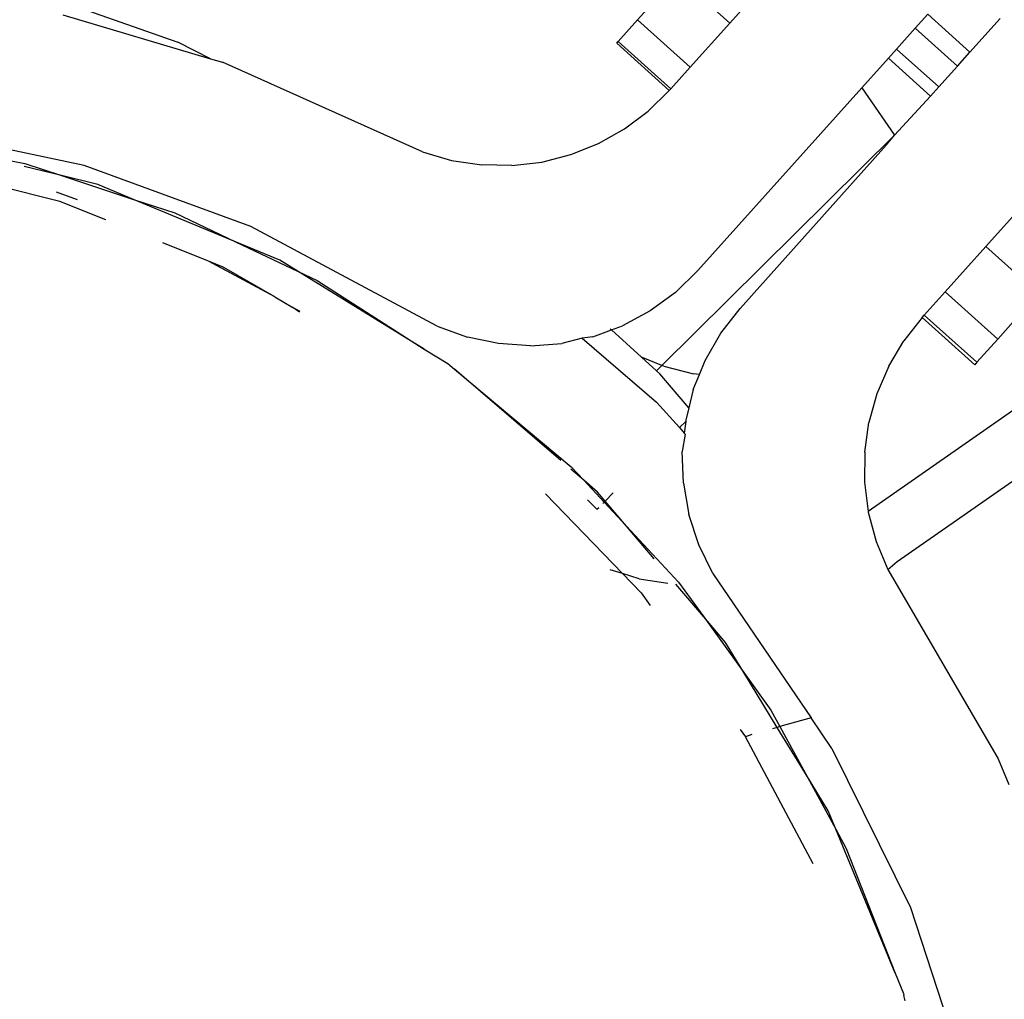
# Model space of a CAD drawing. Units: metres. Extents: x -4.55 to 5.02, y -3.56 to 3.85.
# Drawn here: x -1.5 to -1.47, y 0.72 to 0.75 of the extents above; entities that cross this region are included whole.
import ezdxf

# ---------------------------------------------------------------- set-up
doc = ezdxf.new("R2010")
doc.units = ezdxf.units.M

msp = doc.modelspace()

# ---------------------------------------------------------------- linework, layer by layer
for p, q in [((-1.479549, 0.753926), (-1.478266, 0.755356)), ((-1.476286, 0.753812), (-1.47815, 0.755485)), ((-1.476286, 0.753812), (-1.475359, 0.754845)), ((-1.499898, 0.754562), (-1.495823, 0.75314)), ((-1.499899, 0.754104), (-1.494664, 0.752552)), ((-1.479549, 0.753926), (-1.480235, 0.753162)), ((-1.477685, 0.752253), (-1.479549, 0.753926)), ((-1.469721, 0.753628), (-1.469275, 0.754125)), ((-1.467784, 0.752786), (-1.469275, 0.754125)), ((-1.467784, 0.752786), (-1.466719, 0.753973)), ((-1.476286, 0.753812), (-1.477685, 0.752253)), ((-1.469721, 0.753628), (-1.470381, 0.752892)), ((-1.46823, 0.75229), (-1.469721, 0.753628)), ((-1.494664, 0.752552), (-1.495823, 0.75314)), ((-1.480286, 0.753105), (-1.480235, 0.753162)), ((-1.478428, 0.751426), (-1.480286, 0.753105)), ((-1.478371, 0.75149), (-1.480235, 0.753162)), ((-1.470672, 0.752568), (-1.470381, 0.752892)), ((-1.46889, 0.751554), (-1.470381, 0.752892)), ((-1.494664, 0.752552), (-1.49424, 0.752427)), ((-1.471615, 0.751517), (-1.470672, 0.752568)), ((-1.469181, 0.751229), (-1.470672, 0.752568)), ((-1.46823, 0.75229), (-1.467784, 0.752786)), ((-1.487165, 0.74926), (-1.49424, 0.752427)), ((-1.478371, 0.75149), (-1.477685, 0.752253)), ((-1.46889, 0.751554), (-1.46823, 0.75229)), ((-1.478371, 0.75149), (-1.478428, 0.751426)), ((-1.471615, 0.751517), (-1.477413, 0.745057)), ((-1.471615, 0.751517), (-1.470451, 0.749849)), ((-1.46889, 0.751554), (-1.469181, 0.751229)), ((-1.479178, 0.750693), (-1.478428, 0.751426)), ((-1.470451, 0.749849), (-1.469181, 0.751229)), ((-1.480015, 0.750066), (-1.479178, 0.750693)), ((-1.49914, 0.748768), (-1.505316, 0.750086)), ((-1.480936, 0.749548), (-1.480015, 0.750066)), ((-1.478689, 0.741702), (-1.470451, 0.749849)), ((-1.470734, 0.749499), (-1.470451, 0.749849)), ((-1.481915, 0.749157), (-1.480936, 0.749548)), ((-1.475922, 0.743719), (-1.470734, 0.749499)), ((-1.500007, 0.747504), (-1.506809, 0.74919)), ((-1.50363, 0.749307), (-1.501236, 0.748841)), ((-1.487165, 0.74926), (-1.486133, 0.748956)), ((-1.482942, 0.748897), (-1.481915, 0.749157)), ((-1.499937, 0.748414), (-1.501264, 0.748735)), ((-1.501236, 0.748841), (-1.499937, 0.748414)), ((-1.49324, 0.746613), (-1.49914, 0.748768)), ((-1.486133, 0.748956), (-1.485069, 0.748793)), ((-1.484004, 0.748774), (-1.485069, 0.748793)), ((-1.484004, 0.748774), (-1.482942, 0.748897)), ((-1.498662, 0.748105), (-1.499937, 0.748414)), ((-1.499937, 0.748414), (-1.497389, 0.747575)), ((-1.497389, 0.747575), (-1.498662, 0.748105)), ((-1.499378, 0.747558), (-1.500117, 0.74783)), ((-1.498375, 0.746847), (-1.500007, 0.747504)), ((-1.493778, 0.746072), (-1.497389, 0.747575)), ((-1.497389, 0.747575), (-1.495934, 0.747097)), ((-1.495934, 0.747097), (-1.493778, 0.746072)), ((-1.466281, 0.746962), (-1.467225, 0.74591)), ((-1.486642, 0.743091), (-1.49324, 0.746613)), ((-1.494735, 0.745383), (-1.496359, 0.746036)), ((-1.492215, 0.745422), (-1.493778, 0.746072)), ((-1.493778, 0.746072), (-1.491559, 0.745018)), ((-1.467225, 0.74591), (-1.468667, 0.744303)), ((-1.465361, 0.744237), (-1.467225, 0.74591)), ((-1.49239, 0.744124), (-1.494735, 0.745383)), ((-1.494223, 0.745177), (-1.494735, 0.745383)), ((-1.494223, 0.745177), (-1.494198, 0.745165)), ((-1.491559, 0.745018), (-1.492215, 0.745422)), ((-1.49239, 0.744124), (-1.494198, 0.745165)), ((-1.487103, 0.742277), (-1.491559, 0.745018)), ((-1.491559, 0.745018), (-1.490892, 0.744701)), ((-1.478211, 0.744284), (-1.477413, 0.745057)), ((-1.490892, 0.744701), (-1.487103, 0.742277)), ((-1.49239, 0.744124), (-1.491748, 0.743755)), ((-1.478211, 0.744284), (-1.479109, 0.743627)), ((-1.468667, 0.744303), (-1.469402, 0.743484)), ((-1.466803, 0.74263), (-1.468667, 0.744303)), ((-1.491513, 0.743582), (-1.491748, 0.743755)), ((-1.491497, 0.74361), (-1.491748, 0.743755)), ((-1.479109, 0.743627), (-1.480085, 0.743103)), ((-1.476605, 0.742843), (-1.475922, 0.743719)), ((-1.46948, 0.743397), (-1.469402, 0.743484)), ((-1.467538, 0.741811), (-1.469402, 0.743484)), ((-1.486642, 0.743091), (-1.485573, 0.742702)), ((-1.480475, 0.742959), (-1.480085, 0.743103)), ((-1.46948, 0.743397), (-1.470129, 0.742571)), ((-1.467616, 0.741724), (-1.46948, 0.743397)), ((-1.466803, 0.74263), (-1.466163, 0.743343)), ((-1.481133, 0.742717), (-1.480475, 0.742959)), ((-1.480515, 0.742995), (-1.480475, 0.742959)), ((-1.480475, 0.742959), (-1.479411, 0.741996)), ((-1.477161, 0.741879), (-1.476605, 0.742843)), ((-1.484471, 0.742471), (-1.485573, 0.742702)), ((-1.483343, 0.742396), (-1.484471, 0.742471)), ((-1.483343, 0.742396), (-1.482226, 0.742479)), ((-1.481508, 0.742662), (-1.482226, 0.742479)), ((-1.481133, 0.742717), (-1.481508, 0.742662)), ((-1.481508, 0.742662), (-1.478875, 0.740401)), ((-1.470662, 0.741672), (-1.470129, 0.742571)), ((-1.466803, 0.74263), (-1.467538, 0.741811)), ((-1.487103, 0.742277), (-1.486268, 0.741763)), ((-1.486268, 0.741763), (-1.48619, 0.741693)), ((-1.48619, 0.741693), (-1.486034, 0.741562)), ((-1.478689, 0.741702), (-1.479411, 0.741996)), ((-1.479411, 0.741996), (-1.478879, 0.741514)), ((-1.478879, 0.741514), (-1.478689, 0.741702)), ((-1.478619, 0.741674), (-1.478689, 0.741702)), ((-1.477363, 0.74138), (-1.477161, 0.741879)), ((-1.463992, 0.741694), (-1.471386, 0.736536)), ((-1.467538, 0.741811), (-1.467616, 0.741724)), ((-1.482264, 0.738331), (-1.486034, 0.741562)), ((-1.486034, 0.741562), (-1.481902, 0.738118)), ((-1.478879, 0.741514), (-1.478759, 0.741407)), ((-1.477739, 0.740204), (-1.478759, 0.741407)), ((-1.478619, 0.741674), (-1.477567, 0.741404)), ((-1.477577, 0.740852), (-1.477363, 0.74138)), ((-1.477363, 0.74138), (-1.477567, 0.741404)), ((-1.470662, 0.741672), (-1.471078, 0.7407)), ((-1.477577, 0.740852), (-1.477739, 0.740204)), ((-1.471078, 0.7407), (-1.471361, 0.739685)), ((-1.478875, 0.740401), (-1.47807, 0.739501)), ((-1.470358, 0.734769), (-1.462435, 0.740296)), ((-1.477739, 0.740204), (-1.477848, 0.739763)), ((-1.47807, 0.739501), (-1.477847, 0.739722)), ((-1.477847, 0.739722), (-1.477897, 0.739307)), ((-1.477848, 0.739763), (-1.477847, 0.739722)), ((-1.471509, 0.738635), (-1.471361, 0.739685)), ((-1.47807, 0.739501), (-1.477897, 0.739307)), ((-1.477866, 0.739273), (-1.477967, 0.738656)), ((-1.477897, 0.739307), (-1.477866, 0.739273)), ((-1.477929, 0.737535), (-1.477967, 0.738656)), ((-1.471509, 0.738635), (-1.471517, 0.737568)), ((-1.481452, 0.737635), (-1.481915, 0.738032)), ((-1.481902, 0.738118), (-1.481452, 0.737635)), ((-1.480966, 0.737219), (-1.481452, 0.737635)), ((-1.481452, 0.737635), (-1.480735, 0.736866)), ((-1.477929, 0.737535), (-1.477733, 0.736423)), ((-1.471517, 0.737568), (-1.471386, 0.736536)), ((-1.480086, 0.734333), (-1.482814, 0.737155)), ((-1.480697, 0.736903), (-1.480966, 0.737219)), ((-1.480697, 0.736903), (-1.480409, 0.737188)), ((-1.481318, 0.736944), (-1.480991, 0.736613)), ((-1.480783, 0.736818), (-1.480735, 0.736866)), ((-1.480735, 0.736866), (-1.480697, 0.736903)), ((-1.480735, 0.736866), (-1.47994, 0.736013)), ((-1.47994, 0.736013), (-1.480697, 0.736903)), ((-1.480991, 0.736613), (-1.480926, 0.736677)), ((-1.471386, 0.736536), (-1.471383, 0.73651)), ((-1.471383, 0.73651), (-1.471107, 0.73547)), ((-1.477384, 0.735353), (-1.477733, 0.736423)), ((-1.478961, 0.734863), (-1.47994, 0.736013)), ((-1.47994, 0.736013), (-1.478096, 0.734035)), ((-1.471107, 0.73547), (-1.470695, 0.734478)), ((-1.476884, 0.734333), (-1.477384, 0.735353)), ((-1.470695, 0.734478), (-1.470358, 0.734769)), ((-1.480086, 0.734333), (-1.480526, 0.734467)), ((-1.470695, 0.734478), (-1.466783, 0.727783)), ((-1.480086, 0.734333), (-1.479425, 0.733649)), ((-1.479494, 0.734152), (-1.480086, 0.734333)), ((-1.479494, 0.734152), (-1.478478, 0.733992)), ((-1.478096, 0.734035), (-1.477209, 0.732804)), ((-1.476884, 0.734333), (-1.473409, 0.729234)), ((-1.477209, 0.732804), (-1.478191, 0.733958)), ((-1.479425, 0.733649), (-1.479104, 0.733208)), ((-1.47644, 0.731901), (-1.477209, 0.732804)), ((-1.477209, 0.732804), (-1.47579, 0.730836)), ((-1.47579, 0.730836), (-1.47644, 0.731901)), ((-1.47579, 0.730836), (-1.474832, 0.729507)), ((-1.474606, 0.728895), (-1.47579, 0.730836)), ((-1.474832, 0.729507), (-1.474513, 0.728921)), ((-1.473409, 0.729234), (-1.474513, 0.728921)), ((-1.472671, 0.728152), (-1.473409, 0.729234)), ((-1.475916, 0.728824), (-1.475727, 0.728564)), ((-1.474606, 0.728895), (-1.474777, 0.728847)), ((-1.474513, 0.728921), (-1.474606, 0.728895)), ((-1.47361, 0.727264), (-1.474606, 0.728895)), ((-1.474513, 0.728921), (-1.47361, 0.727264)), ((-1.4755, 0.728642), (-1.475727, 0.728564)), ((-1.473329, 0.724061), (-1.475727, 0.728564)), ((-1.472671, 0.728152), (-1.469893, 0.722518)), ((-1.466783, 0.727783), (-1.466404, 0.726876)), ((-1.472802, 0.725941), (-1.47361, 0.727264)), ((-1.47361, 0.727264), (-1.472533, 0.725288)), ((-1.472533, 0.725288), (-1.472802, 0.725941)), ((-1.470434, 0.720196), (-1.472533, 0.725288)), ((-1.472533, 0.725288), (-1.472161, 0.724605)), ((-1.472161, 0.724605), (-1.470434, 0.720196)), ((-1.469893, 0.722518), (-1.467917, 0.71652)), ((-1.470434, 0.720196), (-1.470141, 0.719485)), ((-1.470141, 0.719485), (-1.470126, 0.719407)), ((-1.470078, 0.719218), (-1.470126, 0.719407))]:
    msp.add_line(p, q)

doc.saveas('drawing.dxf')
